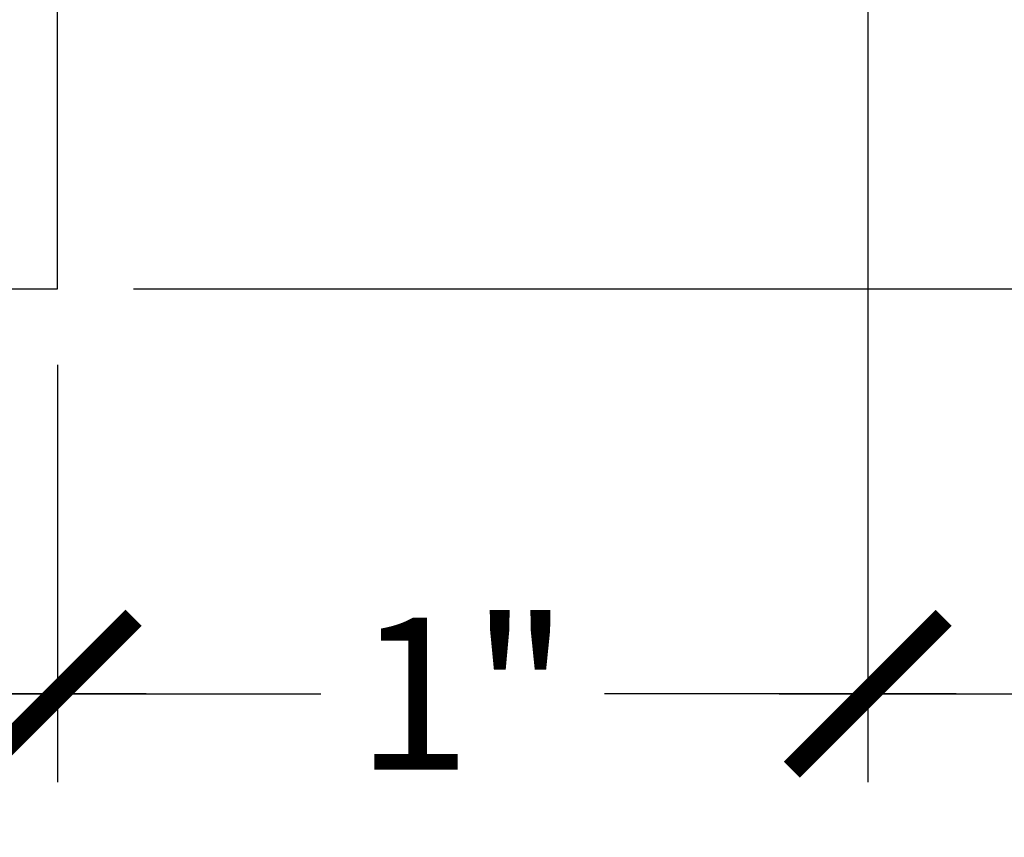
# Model space of a CAD drawing. Units: inches. Extents: x 0 to 266, y -7 to 43.
# Drawn here: x 155 to 157, y 21 to 22 of the extents above; entities that cross this region are included whole.
import ezdxf

# ---------------------------------------------------------------- set-up
doc = ezdxf.new("R2010")
doc.units = ezdxf.units.IN
doc.header["$LTSCALE"] = 0.5
doc.header["$MEASUREMENT"] = 0
doc.layers.add('Arcadia-Dim', color=4, linetype='Continuous')
doc.layers.add('Arcadia-Profile', color=6, linetype='Continuous')
doc.styles.get("Standard").update_dxf_attribs({"font": 'ARIALN.TTF'})
doc.dimstyles.new('Arcadia-2', dxfattribs={"dimscale": 2, "dimtxt": 0.0938, "dimasz": 0.0938, "dimexe": 0.0546, "dimexo": 0.0469, "dimgap": 0.0469, "dimtad": 0, "dimtih": 1, "dimdec": 4, "dimzin": 3, "dimdsep": 46, "dimlunit": 4, "dimtxsty": 'Standard', "dimblk": 'ARCHTICK', "dimcen": 0.0469, "dimdle": 0.0546, "dimclrd": 256, "dimclre": 256, "dimclrt": 256, "dimadec": 0, "dimazin": 0, "dimtfac": 0.75, "dimtdec": 4, "dimtix": 1, "dimtmove": 2, "dimatfit": 3, "dimfxl": 1, "dimtolj": 1, "dimtzin": 3, "dimlwd": -3, "dimlwe": -3, "dimarcsym": 0})

# ---------------------------------------------------------------- blocks, each defined once
blk = doc.blocks.new('_ArchTick')
at = {"color": 0, "linetype": 'ByBlock', "lineweight": -3, "const_width": 0.15}
blk.add_lwpolyline([(-0.5, -0.5), (0.5, 0.5)], dxfattribs=at)
blk = doc.blocks.new('*D243')
at = {"layer": 'Arcadia-Dim', "lineweight": -3}
for p, q in [((158.5624999999232, 27.99505333480913), (158.5624999999232, 25.07543682730594)), ((155.5312999999993, 27.88585333480913), (158.6716999999231, 27.88585333480913)), ((158.5624999999232, 21.77665333480957), (158.5624999999232, 24.69626984231276)), ((155.5313000000103, 21.88585333480957), (158.6716999999231, 21.88585333480957))]:
    blk.add_line(p, q, dxfattribs=at)
at = {"layer": 'Defpoints', "color": 0, "lineweight": -3}
for p in [(155.4374999999993, 27.88585333480913), (155.4375000000103, 21.88585333480957), (158.5624999999232, 21.88585333480957)]:
    blk.add_point(p, dxfattribs=at)
at = {"layer": 'Arcadia-Dim', "lineweight": -3, "xscale": 0.1876, "yscale": 0.1876, "zscale": 0.1876}
for p, rotation in [((158.5624999999232, 27.88585333480913), 90), ((158.5624999999232, 21.88585333480957), 270)]:
    blk.add_blockref('_ArchTick', p, dxfattribs=dict(at, rotation=rotation))
at = {"layer": 'Arcadia-Dim', "lineweight": -3, "insert": (158.5624999999231, 24.8858533348093), "char_height": 0.1876, "attachment_point": 5}
blk.add_mtext('\\A1;6"', dxfattribs=at)
blk = doc.blocks.new('*D244')
at = {"layer": 'Arcadia-Dim', "lineweight": -3}
for p, q in [((153.1874999999991, 21.79205333480769), (153.1874999999991, 20.77665333480781)), ((153.0782999999991, 20.88585333480781), (155.5026792632616, 20.88585333480781)), ((158.3748999999212, 20.88585333480781), (156.0597207366587, 20.88585333480781))]:
    blk.add_line(p, q, dxfattribs=at)
blk.add_solid([(158.3748999999212, 20.91712000147448), (158.3748999999212, 20.85458666814115), (158.5624999999212, 20.88585333480781)], dxfattribs=at)
at = {"layer": 'Defpoints', "color": 0, "lineweight": -3}
for p in [(153.1874999999991, 21.88585333480769), (158.5624999999212, 21.8858533348077), (158.5624999999212, 20.88585333480781)]:
    blk.add_point(p, dxfattribs=at)
at = {"layer": 'Arcadia-Dim', "lineweight": -3, "xscale": 0.1876, "yscale": 0.1876, "zscale": 0.1876, "rotation": 180}
blk.add_blockref('_ArchTick', (153.1874999999991, 20.88585333480781), dxfattribs=at)
at = {"layer": 'Arcadia-Dim', "lineweight": -3, "insert": (155.7811999999601, 20.88585333480781), "char_height": 0.1876, "attachment_point": 5}
blk.add_mtext('\\A1;F.D.', dxfattribs=at)
blk = doc.blocks.new('*D245')
at = {"layer": 'Arcadia-Dim', "lineweight": -3}
for p, q in [((153.1874999999991, 21.79205333480769), (153.1874999999991, 21.27665333480781)), ((155.4375000000851, 21.79205333480958), (155.4375000000851, 21.27665333480781)), ((153.0782999999991, 21.38585333480781), (154.0849582196874, 21.38585333480781)), ((155.5467000000851, 21.38585333480781), (154.5400417803968, 21.38585333480781))]:
    blk.add_line(p, q, dxfattribs=at)
at = {"layer": 'Defpoints', "color": 0, "lineweight": -3}
for p in [(153.1874999999991, 21.88585333480769), (155.4375000000851, 21.88585333480958), (155.4375000000851, 21.38585333480781)]:
    blk.add_point(p, dxfattribs=at)
at = {"layer": 'Arcadia-Dim', "lineweight": -3, "xscale": 0.1876, "yscale": 0.1876, "zscale": 0.1876, "rotation": 180}
blk.add_blockref('_ArchTick', (153.1874999999991, 21.38585333480781), dxfattribs=at)
at = {"layer": 'Arcadia-Dim', "lineweight": -3, "xscale": 0.1876, "yscale": 0.1876, "zscale": 0.1876}
blk.add_blockref('_ArchTick', (155.4375000000851, 21.38585333480781), dxfattribs=at)
at = {"layer": 'Arcadia-Dim', "lineweight": -3, "insert": (154.3125000000421, 21.38585333480781), "char_height": 0.1876, "attachment_point": 5}
blk.add_mtext('\\A1;2{\\H0.75x;\\S1/4;}"', dxfattribs=at)
blk = doc.blocks.new('*D251')
at = {"layer": 'Arcadia-Dim', "lineweight": -3}
for p, q in [((156.4374999999243, 22.30158674421642), (156.4374999999243, 21.2766533348078)), ((156.3282999999243, 21.3858533348078), (157.0190990449439, 21.3858533348078)), ((158.3748999999227, 21.3858533348078), (157.793300954903, 21.3858533348078))]:
    blk.add_line(p, q, dxfattribs=at)
blk.add_solid([(158.3748999999227, 21.41712000147447), (158.3748999999227, 21.35458666814114), (158.5624999999227, 21.3858533348078)], dxfattribs=at)
at = {"layer": 'Defpoints', "color": 0, "lineweight": -3}
for p in [(156.4374999999243, 22.39538674421643), (158.5624999999227, 21.88585333480771), (158.5624999999227, 21.3858533348078)]:
    blk.add_point(p, dxfattribs=at)
at = {"layer": 'Arcadia-Dim', "lineweight": -3, "xscale": 0.1876, "yscale": 0.1876, "zscale": 0.1876, "rotation": 180}
blk.add_blockref('_ArchTick', (156.4374999999243, 21.3858533348078), dxfattribs=at)
at = {"layer": 'Arcadia-Dim', "lineweight": -3, "insert": (157.4061999999235, 21.3858533348078), "char_height": 0.1876, "attachment_point": 5}
blk.add_mtext('\\A1;D.L.O.', dxfattribs=at)
blk = doc.blocks.new('*D253')
at = {"layer": 'Arcadia-Dim', "lineweight": -3}
for p, q in [((156.4374999999243, 22.30158674421642), (156.4374999999243, 21.2766533348078)), ((155.4375000000103, 21.79205333480956), (155.4375000000103, 21.2766533348078)), ((155.3283000000103, 21.3858533348078), (155.7623768076071, 21.3858533348078)), ((156.5466999999243, 21.3858533348078), (156.1126231923275, 21.3858533348078))]:
    blk.add_line(p, q, dxfattribs=at)
at = {"layer": 'Defpoints', "color": 0, "lineweight": -3}
for p in [(156.4374999999243, 22.39538674421643), (155.4375000000103, 21.88585333480956), (155.4375000000103, 21.3858533348078)]:
    blk.add_point(p, dxfattribs=at)
at = {"layer": 'Arcadia-Dim', "lineweight": -3, "xscale": 0.1876, "yscale": 0.1876, "zscale": 0.1876, "rotation": 180}
blk.add_blockref('_ArchTick', (155.4375000000103, 21.3858533348078), dxfattribs=at)
at = {"layer": 'Arcadia-Dim', "lineweight": -3, "xscale": 0.1876, "yscale": 0.1876, "zscale": 0.1876}
blk.add_blockref('_ArchTick', (156.4374999999243, 21.3858533348078), dxfattribs=at)
at = {"layer": 'Arcadia-Dim', "lineweight": -3, "insert": (155.9374999999673, 21.3858533348078), "char_height": 0.1876, "attachment_point": 5}
blk.add_mtext('\\A1;1"', dxfattribs=at)
blk = doc.blocks.new('*D255')
at = {"layer": 'Arcadia-Dim', "lineweight": -3}
for p, q in [((158.0624999999234, 22.38538674421641), (158.0624999999234, 22.57298674421641)), ((156.5212999999244, 22.38538674421641), (158.1716999999234, 22.38538674421641)), ((158.0624999999234, 22.38538674421641), (158.0624999999234, 22.30477675847616)), ((158.0624999999234, 21.88585333480957), (158.0624999999234, 21.96646332054982)), ((155.5313000000103, 21.88585333480957), (158.1716999999234, 21.88585333480957)), ((158.0624999999234, 21.88585333480957), (158.0624999999234, 21.69825333480957))]:
    blk.add_line(p, q, dxfattribs=at)
at = {"layer": 'Defpoints', "color": 0, "lineweight": -3}
for p in [(156.4274999999244, 22.38538674421641), (158.0624999999234, 22.38538674421641), (155.4375000000103, 21.88585333480957)]:
    blk.add_point(p, dxfattribs=at)
at = {"layer": 'Arcadia-Dim', "lineweight": -3, "xscale": 0.1876, "yscale": 0.1876, "zscale": 0.1876}
for p, rotation in [((158.0624999999234, 22.38538674421641), 270), ((158.0624999999234, 21.88585333480957), 90)]:
    blk.add_blockref('_ArchTick', p, dxfattribs=dict(at, rotation=rotation))
at = {"layer": 'Arcadia-Dim', "lineweight": -3, "insert": (158.0624999999234, 22.13562003951294), "char_height": 0.1876, "attachment_point": 5, "rotation": 90}
blk.add_mtext('\\A1;{\\H0.75x;\\S1/2;}"', dxfattribs=at)

msp = doc.modelspace()

# ---------------------------------------------------------------- linework, layer by layer
at = {"layer": 'Arcadia-Profile'}
msp.add_lwpolyline([(153.1875000000082, 21.88585333480584), (155.4375000000103, 21.88585333480956), (155.4374999999992, 27.88585333480912)], dxfattribs=at)

# ---------------------------------------------------------------- dimensions: what is measured, and where the dimension line sits
at = {"layer": 'Arcadia-Dim', "lineweight": -3}
for base, p1, angle, picture, middle in [((158.5624999999232, 21.88585333480957), (155.4374999999992, 27.88585333480912), 90, '*D243', (158.5624999999231, 24.8858533348093)), ((155.4375000000103, 21.3858533348078), (156.4374999999243, 22.39538674421643), 180, '*D253', (155.9374999999673, 21.3858533348078))]:
    dim = msp.add_linear_dim(base=base, p1=p1, p2=(155.4375000000103, 21.88585333480956), angle=angle, dimstyle='Arcadia-2', dxfattribs=at)
    dim.commit()
    dim.dimension.update_dxf_attribs({"geometry": picture, "text_midpoint": middle})
dim = msp.add_linear_dim(base=(158.0624999999234, 22.38538674421641), p1=(155.4375000000103, 21.88585333480956), p2=(156.4274999999243, 22.3853867442164), angle=90, dimstyle='Arcadia-2', dxfattribs=at)
dim.commit()
dim.dimension.update_dxf_attribs({"geometry": '*D255', "text_midpoint": (158.0624999999234, 22.13562003951294), "text_rotation": 90})
for base, p1, p2, text, picture, middle in [((158.5624999999227, 21.3858533348078), (156.4374999999243, 22.39538674421643), (158.5624999999227, 21.88585333480771), 'D.L.O.', '*D251', (157.4061999999235, 21.3858533348078)), ((158.5624999999212, 20.88585333480781), (153.1874999999991, 21.88585333480769), (158.5624999999212, 21.8858533348077), 'F.D.', '*D244', (155.7811999999601, 20.88585333480781))]:
    dim = msp.add_linear_dim(base=base, p1=p1, p2=p2, angle=180, text=text, dimstyle='Arcadia-2', override={"dimblk1": 'ArchTick', "dimsah": 1, "dimse2": 1}, dxfattribs=at)
    dim.commit()
    dim.dimension.update_dxf_attribs({"geometry": picture, "text_midpoint": middle})
dim = msp.add_linear_dim(base=(155.4375000000851, 21.38585333480781), p1=(153.1874999999991, 21.88585333480769), p2=(155.4375000000851, 21.88585333480958), dimstyle='Arcadia-2', dxfattribs=at)
dim.commit()
dim.dimension.update_dxf_attribs({"geometry": '*D245', "text_midpoint": (154.3125000000421, 21.38585333480781)})

doc.saveas('drawing.dxf')
